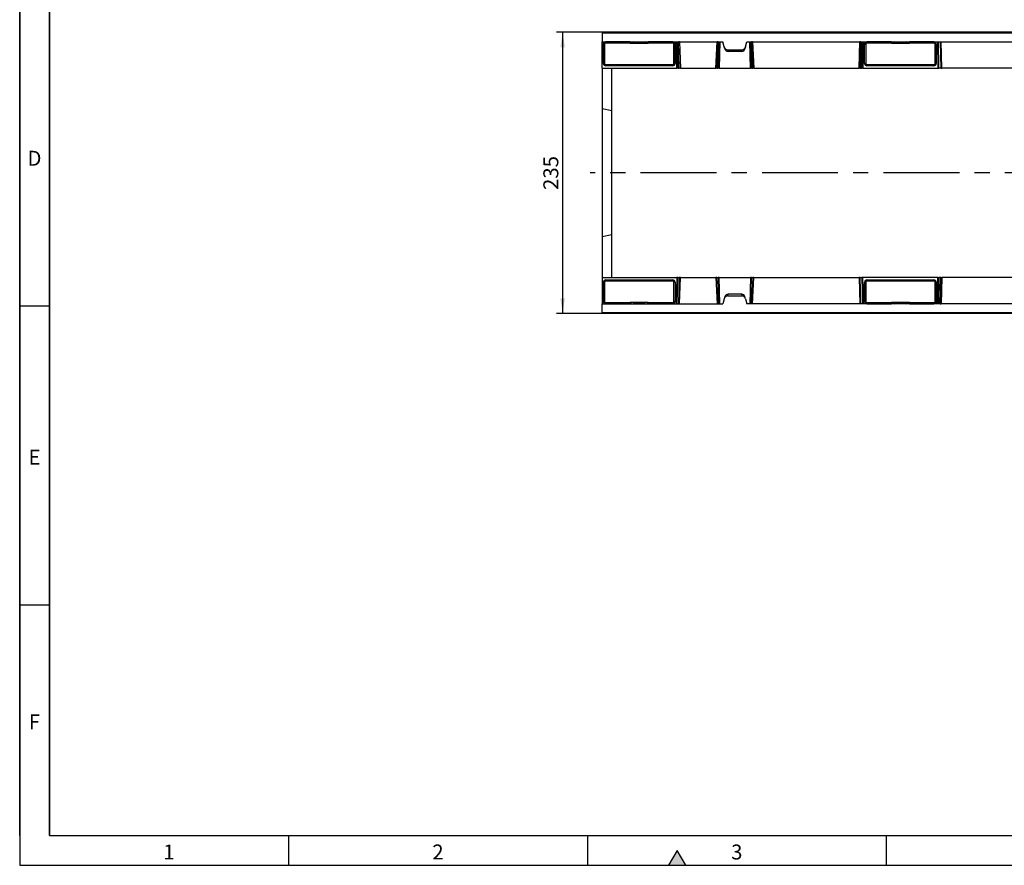
# Model space of a CAD drawing. Units: millimetres. Extents: x 75 to 2081, y 25 to 1460.
# Drawn here: x 75 to 899, y 25 to 732 of the extents above; entities that cross this region are included whole.
import ezdxf

# ---------------------------------------------------------------- set-up
doc = ezdxf.new("R2010")
doc.units = ezdxf.units.MM
doc.header["$LTSCALE"] = 5
doc.linetypes.add('CENTERX2', pattern=[20.32, 12.7, -2.54, 2.54, -2.54])
doc.layers.get('0').update_dxf_attribs({"color": 1})
for name, color, linetype in [('11669', 7, 'Continuous'), ('CENTERLINES', 1, 'CENTERX2'), ('DIMENSION', 3, 'Continuous')]:
    doc.layers.add(name, color=color, linetype=linetype)
doc.styles.add('SLDTEXTSTYLE0', font='TXT', dxfattribs={"width": 0.605})
doc.dimstyles.new('SLDDIMSTYLE0', dxfattribs={"dimtxt": 12.5, "dimasz": 12.5, "dimexe": 0, "dimexo": 0.0625, "dimgap": 3.125, "dimtad": 1, "dimrnd": 1e-09, "dimzin": 12, "dimdsep": 46, "dimtxsty": 'SLDTEXTSTYLE0', "dimsah": 1, "dimcen": 0.09, "dimadec": 0, "dimazin": 3, "dimtfac": 1, "dimtofl": 0, "dimtmove": 0, "dimatfit": 3, "dimfxl": 0, "dimfrac": 2, "dimtolj": 1, "dimtzin": 12, "dimarcsym": 0})

# ---------------------------------------------------------------- blocks, each defined once
blk = doc.blocks.new('1162147-M_001__D_6')
at = {"layer": 'DIMENSION'}
for p, q in [((562.32, 721.44), (524.22, 721.44)), ((529.22, 721.44), (529.22, 486.44)), ((562.32, 486.44), (524.22, 486.44))]:
    blk.add_line(p, q, dxfattribs=at)
for points in [[(529.22, 721.44), (527.3, 708.94), (531.14, 708.94)], [(529.22, 486.44), (531.14, 498.94), (527.3, 498.94)]]:
    blk.add_solid(points, dxfattribs=at)
at = {"layer": 'DIMENSION', "insert": (513.11, 589.61), "char_height": 12.5, "attachment_point": 1, "rotation": 90, "style": 'SLDTEXTSTYLE0'}
blk.add_mtext('235', dxfattribs=at)
blk = doc.blocks.new('1162147-M_001_Top_view')
for p, q in [((-1.77, -5.42), (-1.77, -5.92)), ((998.23, -5.42), (-1.77, -5.42)), ((-1.77, -5.92), (-1.77, -13.42)), ((-1.77, -5.92), (497.23, -5.92)), ((-1.77, -13.42), (99.23, -13.42)), ((-1.77, -14.39), (-1.77, -13.42)), ((-1.77, -35.42), (-1.77, -14.39)), ((-0.48, -14.39), (-1.77, -14.39)), ((-0.77, -31.42), (-0.77, -15.42)), ((-0.74, -15.46), (-0.77, -15.42)), ((-0.74, -31.4), (-0.74, -15.46)), ((0.22, -15.48), (0.22, -31.42)), ((21.73, -13.42), (1.23, -13.42)), ((1.23, -13.42), (1.26, -13.47)), ((1.26, -14.44), (1.26, -13.47)), ((1.26, -13.47), (21.73, -13.47)), ((21.73, -14.44), (1.26, -14.44)), ((21.73, -14.1), (21.73, -13.42)), ((21.73, -14.45), (21.73, -14.1)), ((21.73, -14.45), (36.73, -14.45)), ((24.23, -13.42), (24.23, -13.52)), ((24.23, -13.52), (34.23, -13.52)), ((34.23, -13.52), (34.23, -13.42)), ((36.73, -13.42), (36.73, -14.1)), ((57.24, -13.42), (36.73, -13.42)), ((36.73, -13.47), (57.21, -13.47)), ((36.73, -14.45), (36.73, -14.1)), ((57.21, -14.44), (36.73, -14.44)), ((57.21, -13.47), (57.24, -13.42)), ((57.21, -14.44), (57.21, -13.47)), ((58.24, -31.42), (58.24, -15.48)), ((59.23, -15.42), (59.2, -15.46)), ((59.2, -15.46), (59.2, -31.4)), ((59.23, -31.42), (59.23, -15.42)), ((60.61, -35.42), (60.16, -13.42)), ((61.03, -13.42), (61.47, -35.42)), ((62.1, -13.42), (62.1, -13.42)), ((62.76, -35.42), (62.1, -13.42)), ((62.96, -13.42), (62.96, -13.42)), ((62.96, -13.42), (63.63, -35.42)), ((93.23, -35.42), (94.34, -13.42)), ((95.21, -13.42), (94.1, -35.42)), ((94.35, -13.42), (94.35, -13.42)), ((95.17, -35.42), (95.84, -13.42)), ((95.2, -13.42), (95.2, -13.42)), ((96.7, -13.42), (96.03, -35.42)), ((100.38, -17.69), (99.23, -13.42)), ((118.09, -17.69), (119.23, -13.42)), ((119.23, -13.42), (376.23, -13.42)), ((122.33, -35.42), (121.66, -13.42)), ((122.53, -13.42), (123.19, -35.42)), ((124.26, -35.42), (123.15, -13.42)), ((123.16, -13.42), (123.16, -13.42)), ((124.01, -13.42), (124.01, -13.42)), ((124.02, -13.42), (125.13, -35.42)), ((213.08, -35.42), (213.75, -13.42)), ((213.76, -13.42), (213.76, -13.42)), ((214.61, -13.42), (213.95, -35.42)), ((214.61, -13.42), (214.61, -13.42)), ((215.49, -35.42), (215.93, -13.42)), ((216.8, -13.42), (216.35, -35.42)), ((217.73, -31.42), (217.73, -15.42)), ((217.76, -15.46), (217.73, -15.42)), ((217.76, -31.4), (217.76, -15.46)), ((218.72, -15.48), (218.72, -31.42)), ((240.23, -13.42), (219.73, -13.42)), ((219.73, -13.42), (219.76, -13.47)), ((219.76, -14.44), (219.76, -13.47)), ((219.76, -13.47), (240.23, -13.47)), ((240.23, -14.44), (219.76, -14.44)), ((240.23, -14.1), (240.23, -13.42)), ((240.23, -14.45), (240.23, -14.1)), ((240.23, -14.45), (255.23, -14.45)), ((242.73, -13.42), (242.73, -13.52)), ((242.73, -13.52), (252.73, -13.52)), ((252.73, -13.52), (252.73, -13.42)), ((255.23, -13.42), (255.23, -14.1)), ((275.74, -13.42), (255.23, -13.42)), ((255.23, -13.47), (275.71, -13.47)), ((255.23, -14.45), (255.23, -14.1)), ((275.71, -14.44), (255.23, -14.44)), ((275.71, -13.47), (275.74, -13.42)), ((275.71, -14.44), (275.71, -13.47)), ((276.74, -31.42), (276.74, -15.48)), ((277.73, -15.42), (277.7, -15.46)), ((277.7, -15.46), (277.7, -31.4)), ((277.73, -31.42), (277.73, -15.42)), ((278.67, -13.42), (279.11, -35.42)), ((279.98, -35.42), (279.53, -13.42)), ((280.85, -13.42), (281.52, -35.42)), ((280.86, -13.42), (280.86, -13.42)), ((281.71, -13.42), (281.71, -13.42)), ((282.38, -35.42), (281.72, -13.42)), ((100.82, -19.35), (100.38, -17.69)), ((103.19, -19.99), (115.28, -19.99)), ((103.19, -19.99), (103.57, -21.42)), ((103.57, -21.42), (103.53, -21.42)), ((114.9, -21.42), (103.57, -21.42)), ((114.9, -21.42), (115.28, -19.99)), ((114.94, -21.42), (114.9, -21.42)), ((118.09, -17.69), (117.65, -19.35)), ((-0.77, -31.42), (-0.74, -31.4)), ((1.26, -32.46), (57.21, -32.46)), ((1.26, -32.46), (1.26, -33.4)), ((57.21, -32.46), (57.21, -33.4)), ((59.2, -31.4), (59.23, -31.42)), ((217.73, -31.42), (217.76, -31.4)), ((219.76, -32.46), (275.71, -32.46)), ((219.76, -32.46), (219.76, -33.4)), ((275.71, -32.46), (275.71, -33.4)), ((277.7, -31.4), (277.73, -31.42)), ((-1.77, -35.42), (-1.77, -69.28)), ((-1.77, -35.42), (60.61, -35.42)), ((1.26, -33.4), (1.23, -33.42)), ((57.24, -33.42), (1.23, -33.42)), ((57.21, -33.4), (1.26, -33.4)), ((57.24, -33.42), (57.21, -33.4)), ((61.47, -35.42), (60.61, -35.42)), ((61.47, -35.42), (62.76, -35.42)), ((63.63, -35.42), (62.76, -35.42)), ((63.63, -35.42), (93.23, -35.42)), ((94.1, -35.42), (93.23, -35.42)), ((94.1, -35.42), (95.17, -35.42)), ((96.03, -35.42), (95.17, -35.42)), ((96.03, -35.42), (122.33, -35.42)), ((123.19, -35.42), (122.33, -35.42)), ((123.19, -35.42), (124.26, -35.42)), ((125.13, -35.42), (124.26, -35.42)), ((125.13, -35.42), (213.08, -35.42)), ((213.95, -35.42), (213.08, -35.42)), ((213.95, -35.42), (215.49, -35.42)), ((216.35, -35.42), (215.49, -35.42)), ((216.35, -35.42), (279.11, -35.42)), ((219.76, -33.4), (219.73, -33.42)), ((275.74, -33.42), (219.73, -33.42)), ((275.71, -33.4), (219.76, -33.4)), ((275.74, -33.42), (275.71, -33.4)), ((279.11, -35.42), (279.98, -35.42)), ((281.52, -35.42), (279.98, -35.42)), ((281.52, -35.42), (282.38, -35.42)), ((370.34, -35.42), (282.38, -35.42)), ((-1.77, -69.28), (-1.77, -176.56)), ((6.23, -71.18), (-1.77, -69.28)), ((6.23, -174.66), (-1.77, -176.56)), ((-1.77, -176.56), (-1.77, -210.42)), ((-1.77, -210.42), (60.61, -210.42)), ((-1.77, -210.42), (-1.77, -231.46)), ((1.23, -212.42), (57.24, -212.42)), ((1.23, -212.42), (1.26, -212.44)), ((1.26, -213.38), (1.26, -212.44)), ((1.26, -212.44), (57.21, -212.44)), ((57.21, -213.38), (1.26, -213.38)), ((57.21, -212.44), (57.24, -212.42)), ((57.21, -213.38), (57.21, -212.44)), ((60.61, -210.42), (60.16, -232.42)), ((61.47, -210.42), (60.61, -210.42)), ((61.03, -232.42), (61.47, -210.42)), ((61.47, -210.42), (62.76, -210.42)), ((62.76, -210.42), (62.1, -232.42)), ((63.63, -210.42), (62.76, -210.42)), ((62.96, -232.42), (63.63, -210.42)), ((63.63, -210.42), (93.23, -210.42)), ((94.1, -210.42), (93.23, -210.42)), ((93.23, -210.42), (94.34, -232.42)), ((94.1, -210.42), (95.17, -210.42)), ((95.21, -232.42), (94.1, -210.42)), ((96.03, -210.42), (95.17, -210.42)), ((95.17, -210.42), (95.84, -232.42)), ((96.03, -210.42), (122.33, -210.42)), ((96.7, -232.42), (96.03, -210.42)), ((122.33, -210.42), (121.66, -232.42)), ((123.19, -210.42), (122.33, -210.42)), ((122.53, -232.42), (123.19, -210.42)), ((124.26, -210.42), (123.15, -232.42)), ((123.19, -210.42), (124.26, -210.42)), ((124.02, -232.42), (125.13, -210.42)), ((125.13, -210.42), (124.26, -210.42)), ((125.13, -210.42), (213.08, -210.42)), ((213.95, -210.42), (213.08, -210.42)), ((213.08, -210.42), (213.75, -232.42)), ((213.95, -210.42), (215.49, -210.42)), ((214.61, -232.42), (213.95, -210.42)), ((216.35, -210.42), (215.49, -210.42)), ((215.49, -210.42), (215.93, -232.42)), ((279.11, -210.42), (216.35, -210.42)), ((216.8, -232.42), (216.35, -210.42)), ((219.73, -212.42), (275.74, -212.42)), ((219.73, -212.42), (219.76, -212.44)), ((219.76, -213.38), (219.76, -212.44)), ((219.76, -212.44), (275.71, -212.44)), ((275.71, -213.38), (219.76, -213.38)), ((275.71, -212.44), (275.74, -212.42)), ((275.71, -213.38), (275.71, -212.44)), ((278.67, -232.42), (279.11, -210.42)), ((279.11, -210.42), (279.98, -210.42)), ((279.98, -210.42), (279.53, -232.42)), ((281.52, -210.42), (279.98, -210.42)), ((280.85, -232.42), (281.52, -210.42)), ((281.52, -210.42), (282.38, -210.42)), ((282.38, -210.42), (281.72, -232.42)), ((370.34, -210.42), (282.38, -210.42)), ((-0.77, -214.42), (-0.77, -230.42)), ((-0.74, -214.44), (-0.77, -214.42)), ((-0.74, -230.38), (-0.74, -214.44)), ((0.22, -214.42), (0.22, -230.36)), ((58.24, -230.36), (58.24, -214.42)), ((59.23, -214.42), (59.2, -214.44)), ((59.2, -214.44), (59.2, -230.38)), ((59.23, -214.42), (59.23, -230.42)), ((217.73, -214.42), (217.73, -230.42)), ((217.76, -214.44), (217.73, -214.42)), ((217.76, -230.38), (217.76, -214.44)), ((218.72, -214.42), (218.72, -230.36)), ((276.74, -230.36), (276.74, -214.42)), ((277.73, -214.42), (277.7, -214.44)), ((277.7, -214.44), (277.7, -230.38)), ((277.73, -214.42), (277.73, -230.42)), ((-0.77, -230.42), (-0.74, -230.38)), ((59.2, -230.38), (59.23, -230.42)), ((100.38, -228.15), (99.23, -232.42)), ((100.82, -226.5), (100.38, -228.15)), ((103.19, -225.85), (103.57, -224.42)), ((103.19, -225.85), (115.28, -225.85)), ((103.57, -224.42), (103.53, -224.42)), ((114.9, -224.42), (103.57, -224.42)), ((114.94, -224.42), (114.9, -224.42)), ((114.9, -224.42), (115.28, -225.85)), ((118.09, -228.15), (117.65, -226.5)), ((118.09, -228.15), (119.23, -232.42)), ((217.73, -230.42), (217.76, -230.38)), ((277.7, -230.38), (277.73, -230.42)), ((-1.77, -231.46), (-1.77, -232.42)), ((-0.48, -231.46), (-1.77, -231.46)), ((-1.77, -232.42), (99.23, -232.42)), ((-1.77, -239.92), (-1.77, -232.42)), ((1.26, -232.38), (1.23, -232.42)), ((1.23, -232.42), (21.73, -232.42)), ((1.26, -231.4), (21.73, -231.4)), ((1.26, -231.4), (1.26, -232.38)), ((21.73, -232.38), (1.26, -232.38)), ((36.73, -231.4), (21.73, -231.4)), ((21.73, -231.4), (21.73, -231.74)), ((21.73, -232.42), (21.73, -231.74)), ((34.23, -232.32), (24.23, -232.32)), ((24.23, -232.32), (24.23, -232.42)), ((34.23, -232.42), (34.23, -232.32)), ((36.73, -231.4), (36.73, -231.74)), ((36.73, -231.4), (57.21, -231.4)), ((36.73, -231.74), (36.73, -232.42)), ((57.21, -232.38), (36.73, -232.38)), ((36.73, -232.42), (57.24, -232.42)), ((57.21, -231.4), (57.21, -232.38)), ((57.24, -232.42), (57.21, -232.38)), ((62.1, -232.42), (62.1, -232.42)), ((62.96, -232.42), (62.96, -232.42)), ((94.35, -232.42), (94.35, -232.42)), ((95.2, -232.42), (95.2, -232.42)), ((376.23, -232.42), (119.23, -232.42)), ((123.16, -232.42), (123.16, -232.42)), ((124.01, -232.42), (124.01, -232.42)), ((213.76, -232.42), (213.76, -232.42)), ((214.61, -232.42), (214.61, -232.42)), ((219.76, -232.38), (219.73, -232.42)), ((219.73, -232.42), (240.23, -232.42)), ((219.76, -231.4), (240.23, -231.4)), ((219.76, -231.4), (219.76, -232.38)), ((240.23, -232.38), (219.76, -232.38)), ((255.23, -231.39), (240.23, -231.39)), ((240.23, -231.39), (240.23, -231.74)), ((240.23, -232.42), (240.23, -231.74)), ((252.73, -232.32), (242.73, -232.32)), ((242.73, -232.32), (242.73, -232.42)), ((252.73, -232.42), (252.73, -232.32)), ((255.23, -231.39), (255.23, -231.74)), ((255.23, -231.4), (275.71, -231.4)), ((255.23, -231.74), (255.23, -232.42)), ((275.71, -232.38), (255.23, -232.38)), ((255.23, -232.42), (275.74, -232.42)), ((275.71, -231.4), (275.71, -232.38)), ((275.74, -232.42), (275.71, -232.38)), ((280.86, -232.42), (280.86, -232.42)), ((281.71, -232.42), (281.71, -232.42)), ((-1.77, -239.92), (-1.77, -240.42)), ((497.23, -239.92), (-1.77, -239.92)), ((998.23, -240.42), (-1.77, -240.42))]:
    blk.add_line(p, q)
for centre, radius, start, end in [((0, 0), 15.48, 267.27642, 270.82592), ((58.47, 0), 15.48, 269.17408, 272.72358), ((218.5, 0), 15.48, 267.27642, 270.82592), ((276.97, 0), 15.48, 269.17408, 272.72358), ((103.53, -18.62), 2.8, 195, 270), ((114.94, -18.62), 2.8, 270, 345), ((0, -15.94), 15.48, 267.27642, 270.82592), ((58.47, -15.94), 15.48, 269.17408, 272.72358), ((218.5, -15.94), 15.48, 267.27642, 270.82592), ((276.97, -15.94), 15.48, 269.17408, 272.72358), ((0, -229.9), 15.48, 89.17408, 92.72358), ((58.47, -229.9), 15.48, 87.27642, 90.82592), ((218.5, -229.9), 15.48, 89.17408, 92.72358), ((276.97, -229.9), 15.48, 87.27642, 90.82592), ((0, -245.84), 15.48, 89.17408, 92.72358), ((58.47, -245.84), 15.48, 87.27642, 90.82592), ((103.53, -227.22), 2.8, 90, 165), ((114.94, -227.22), 2.8, 15, 90), ((218.5, -245.84), 15.48, 89.17408, 92.72358), ((276.97, -245.84), 15.48, 87.27642, 90.82592)]:
    blk.add_arc(centre, radius, start, end)
for centre, major_axis, ratio, start_param, end_param in [((1.24, -15.43), (1.46, -1.38), 0.99726, 2.329788, 3.897845), ((1.26, -15.46), (1.94, 0.5), 0.999327, 1.32089, 2.888947), ((1.26, -15.48), (0.758, -0.717), 0.99726, 2.329788, 3.897845), ((24.23, -14.1), (2.5, 0), 0.231838, 1.570796, 3.141593), ((34.23, -14.1), (2.5, 0), 0.231838, 0, 1.570796), ((57.2, -15.46), (1.94, -0.5), 0.999327, 0.252646, 1.820703), ((57.2, -15.48), (0.758, 0.717), 0.99726, 5.526933, 7.09499), ((57.23, -15.43), (1.46, 1.38), 0.99726, 5.526933, 7.09499), ((63.18, -20.5), (-1.09, 7.08), 0.069042, 6.264022, 6.272591), ((63.15, -19.72), (-0.2, 6.3), 0.158771, 6.278245, 6.287083), ((94.02, -19.72), (0.33, 6.3), 0.158633, 6.282054, 6.291416), ((93.93, -21.5), (1.28, 8.08), 0.060369, 0.009561, 0.01821), ((124.43, -21.5), (-1.28, 8.08), 0.060369, 6.264975, 6.273624), ((124.34, -19.72), (-0.33, 6.3), 0.158633, 6.274955, 6.284316), ((213.56, -19.72), (0.2, 6.3), 0.158771, 6.279288, 6.288125), ((213.53, -20.5), (1.09, 7.08), 0.069042, 0.010594, 0.019164), ((219.74, -15.43), (1.46, -1.38), 0.99726, 2.329788, 3.897845), ((219.76, -15.46), (1.94, 0.5), 0.999327, 1.32089, 2.888947), ((219.76, -15.48), (0.758, -0.717), 0.99726, 2.329788, 3.897845), ((242.73, -14.1), (2.5, 0), 0.231838, 1.570796, 3.141593), ((252.73, -14.1), (2.5, 0), 0.231838, 0, 1.570796), ((275.7, -15.46), (1.94, -0.5), 0.999327, 0.252646, 1.820703), ((275.7, -15.48), (0.758, 0.717), 0.99726, 5.526933, 7.09499), ((275.73, -15.43), (1.46, 1.38), 0.99726, 5.526933, 7.09499), ((281.93, -20.5), (-1.09, 7.08), 0.069042, 6.264022, 6.272591), ((281.91, -19.72), (-0.2, 6.3), 0.158771, 6.278245, 6.287083), ((103.08, -16.96), (-0.71, 2.97), 0.917788, 1.601146, 2.926268), ((115.39, -16.96), (0.71, 2.97), 0.917788, 3.356917, 4.682039), ((1.24, -31.42), (1.46, 1.38), 0.99726, 2.38534, 3.953397), ((1.26, -31.4), (1.04, 1.71), 0.99938, 2.118682, 3.686739), ((1.26, -31.42), (0.758, 0.717), 0.99726, 2.38534, 3.953397), ((57.2, -31.4), (-1.04, 1.71), 0.99938, 2.596446, 4.164503), ((57.2, -31.42), (0.758, -0.717), 0.99726, 5.471381, 7.039438), ((57.23, -31.42), (1.46, -1.38), 0.99726, 5.471381, 7.039438), ((219.74, -31.42), (1.46, 1.38), 0.99726, 2.38534, 3.953397), ((219.76, -31.4), (1.04, 1.71), 0.99938, 2.118682, 3.686739), ((219.76, -31.42), (0.758, 0.717), 0.99726, 2.38534, 3.953397), ((275.7, -31.4), (-1.04, 1.71), 0.99938, 2.596446, 4.164503), ((275.7, -31.42), (0.758, -0.717), 0.99726, 5.471381, 7.039438), ((275.73, -31.42), (1.46, -1.38), 0.99726, 5.471381, 7.039438), ((1.24, -214.42), (1.46, -1.38), 0.99726, 2.329788, 3.897845), ((1.26, -214.44), (-1.04, 1.71), 0.99938, 5.738039, 7.306096), ((1.26, -214.43), (0.758, -0.717), 0.99726, 2.329788, 3.897845), ((57.2, -214.44), (1.04, 1.71), 0.99938, 5.260275, 6.828332), ((57.2, -214.43), (0.758, 0.717), 0.99726, 5.526933, 7.09499), ((57.23, -214.42), (1.46, 1.38), 0.99726, 5.526933, 7.09499), ((219.74, -214.42), (1.46, -1.38), 0.99726, 2.329788, 3.897845), ((219.76, -214.44), (-1.04, 1.71), 0.99938, 5.738039, 7.306096), ((219.76, -214.43), (0.758, -0.717), 0.99726, 2.329788, 3.897845), ((275.7, -214.44), (1.04, 1.71), 0.99938, 5.260275, 6.828332), ((275.7, -214.43), (0.758, 0.717), 0.99726, 5.526933, 7.09499), ((275.73, -214.42), (1.46, 1.38), 0.99726, 5.526933, 7.09499), ((1.24, -230.42), (1.46, 1.38), 0.99726, 2.38534, 3.953397), ((1.26, -230.38), (1.94, -0.5), 0.999327, 3.394238, 4.962296), ((1.26, -230.36), (0.758, 0.717), 0.99726, 2.38534, 3.953397), ((57.2, -230.36), (0.758, -0.717), 0.99726, 5.471381, 7.039438), ((57.2, -230.38), (1.94, 0.5), 0.999327, 4.462482, 6.03054), ((57.23, -230.42), (1.46, -1.38), 0.99726, 5.471381, 7.039438), ((103.08, -228.89), (0.71, 2.97), 0.917788, 0.215325, 1.540447), ((115.39, -228.89), (-0.71, 2.97), 0.917788, 4.742739, 6.067861), ((219.74, -230.42), (1.46, 1.38), 0.99726, 2.38534, 3.953397), ((219.76, -230.38), (1.94, -0.5), 0.999327, 3.394238, 4.962296), ((219.76, -230.36), (0.758, 0.717), 0.99726, 2.38534, 3.953397), ((275.7, -230.36), (0.758, -0.717), 0.99726, 5.471381, 7.039438), ((275.7, -230.38), (1.94, 0.5), 0.999327, 4.462482, 6.03054), ((275.73, -230.42), (1.46, -1.38), 0.99726, 5.471381, 7.039438), ((24.23, -231.74), (2.5, 0), 0.231838, 3.141593, 4.712389), ((34.23, -231.74), (2.5, 0), 0.231838, 4.712389, 6.283185), ((63.18, -225.35), (1.09, 7.08), 0.069042, 3.152187, 3.160756), ((63.15, -226.13), (0.2, 6.3), 0.158771, 3.137695, 3.146533), ((94.02, -226.13), (-0.33, 6.3), 0.158633, 3.133362, 3.142724), ((93.93, -224.34), (-1.28, 8.08), 0.060369, 3.123382, 3.132032), ((124.43, -224.34), (1.28, 8.08), 0.060369, 3.151154, 3.159803), ((124.34, -226.13), (0.33, 6.3), 0.158633, 3.140462, 3.149823), ((213.56, -226.13), (-0.2, 6.3), 0.158771, 3.136653, 3.14549), ((213.53, -225.35), (-1.09, 7.08), 0.069042, 3.122429, 3.130998), ((242.73, -231.74), (2.5, 0), 0.231838, 3.141593, 4.712389), ((252.73, -231.74), (2.5, 0), 0.231838, 4.712389, 6.283185), ((281.93, -225.35), (1.09, 7.08), 0.069042, 3.152187, 3.160756), ((281.91, -226.13), (0.2, 6.3), 0.158771, 3.137695, 3.146533)]:
    blk.add_ellipse(centre, major_axis=major_axis, ratio=ratio, start_param=start_param, end_param=end_param)
for points, knots in [([(62.96, -13.42), (62.84, -13.43), (62.61, -13.44), (62.3, -13.44), (62.17, -13.43), (62.1, -13.42)], [0, 0, 0, 0, 0.346126, 0.673074, 1, 1, 1, 1]), ([(95.2, -13.42), (95.13, -13.43), (95, -13.44), (94.69, -13.44), (94.46, -13.43), (94.35, -13.42)], [0, 0, 0, 0, 0.346643, 0.673322, 1, 1, 1, 1]), ([(124.01, -13.42), (123.89, -13.43), (123.66, -13.44), (123.36, -13.44), (123.22, -13.43), (123.16, -13.42)], [0, 0, 0, 0, 0.345382, 0.672703, 1, 1, 1, 1]), ([(214.61, -13.42), (214.54, -13.43), (214.4, -13.44), (214.09, -13.44), (213.87, -13.43), (213.76, -13.42)], [0, 0, 0, 0, 0.346817, 0.673413, 1, 1, 1, 1]), ([(280.86, -13.42), (280.93, -13.43), (281.07, -13.44), (281.38, -13.44), (281.6, -13.43), (281.71, -13.42)], [0, 0, 0, 0, 0.346817, 0.673413, 1, 1, 1, 1]), ([(6.23, -210.42), (6.23, -210.42), (6.23, -210.42), (6.23, -210.42), (6.23, -208.54), (6.23, -200.29), (6.23, -186.75), (6.23, -174.31), (6.23, -165.15), (6.23, -159.85), (6.23, -149.17), (6.23, -136.55), (6.23, -122.92), (6.23, -109.3), (6.23, -96.68), (6.23, -85.99), (6.23, -80.69), (6.23, -71.53), (6.23, -59.09), (6.23, -45.56), (6.23, -37.3), (6.23, -35.42), (6.23, -35.42)], [0.0854136, 0.0854136, 0.0854136, 0.0854136, 0.1120707, 0.1120707, 0.1976008, 0.2831308, 0.3686609, 0.4541909, 0.4541909, 0.479652, 0.5051132, 0.5305743, 0.5560354, 0.5814965, 0.6069576, 0.6324187, 0.6578798, 0.6578798, 0.7434099, 0.8289399, 0.91447, 1, 1, 1, 1]), ([(62.96, -232.42), (62.84, -232.42), (62.61, -232.4), (62.3, -232.4), (62.17, -232.42), (62.1, -232.42)], [0, 0, 0, 0, 0.346126, 0.673074, 1, 1, 1, 1]), ([(95.2, -232.42), (95.13, -232.41), (95, -232.4), (94.69, -232.4), (94.46, -232.42), (94.35, -232.42)], [0, 0, 0, 0, 0.346643, 0.673322, 1, 1, 1, 1]), ([(124.01, -232.42), (123.89, -232.42), (123.66, -232.4), (123.36, -232.4), (123.22, -232.41), (123.16, -232.42)], [0, 0, 0, 0, 0.345382, 0.672703, 1, 1, 1, 1]), ([(214.61, -232.42), (214.54, -232.42), (214.4, -232.4), (214.09, -232.41), (213.87, -232.42), (213.76, -232.42)], [0, 0, 0, 0, 0.346817, 0.673413, 1, 1, 1, 1]), ([(280.86, -232.42), (280.93, -232.42), (281.07, -232.4), (281.38, -232.41), (281.6, -232.42), (281.71, -232.42)], [0, 0, 0, 0, 0.346817, 0.673413, 1, 1, 1, 1])]:
    blk.add_open_spline(points, degree=3, knots=knots)

msp = doc.modelspace()

# ---------------------------------------------------------------- hatches: boundary and pattern name
msp.add_hatch(color=256).paths.add_polyline_path([(632.217, 25), (625, 37.5), (617.783, 25)], flags=0)

# ---------------------------------------------------------------- linework, layer by layer
for p, q in [((75, 1460), (75, 25)), ((75, 50), (75, 1460)), ((100, 1435), (100, 50)), ((100, 50), (100, 1435)), ((100, 492.5), (75, 492.5)), ((100, 242.5), (75, 242.5)), ((100, 50), (2050, 50)), ((300, 50), (300, 25)), ((550, 50), (550, 25)), ((800, 50), (800, 25)), ((625, 37.5), (617.783, 25)), ((632.217, 25), (625, 37.5)), ((75, 25), (2075, 25)), ((617.783, 25), (632.217, 25))]:
    msp.add_line(p, q)
at = {"layer": 'CENTERLINES'}
msp.add_line((1572.316, 603.937), (552.316, 603.937), dxfattribs=at)

# ---------------------------------------------------------------- block references
at = {"layer": '11669'}
msp.add_blockref('1162147-M_001_Top_view', (564.083, 726.859), dxfattribs=at)

# ---------------------------------------------------------------- texts
at = {"char_height": 12.5, "attachment_point": 2, "style": 'SLDTEXTSTYLE0'}
for s, insert in [('D', (87.357, 622.363)), ('E', (87.435, 372.363)), ('F', (87.335, 151.113)), ('1', (199.913, 42.363)), ('2', (424.913, 42.363)), ('3', (674.913, 42.363))]:
    msp.add_mtext(s, dxfattribs=dict(at, insert=insert))

# ---------------------------------------------------------------- dimensions: what is measured, and where the dimension line sits
at = {"layer": 'DIMENSION'}
dim = msp.add_linear_dim(base=(529.22, 486.437), p1=(562.316, 721.437), p2=(562.316, 486.437), angle=90, dimstyle='SLDDIMSTYLE0', dxfattribs=at)
dim.commit()
dim.dimension.update_dxf_attribs({"geometry": '1162147-M_001__D_6', "text_midpoint": (529.22, 603.937), "dimtype": 160})

doc.saveas('drawing.dxf')
